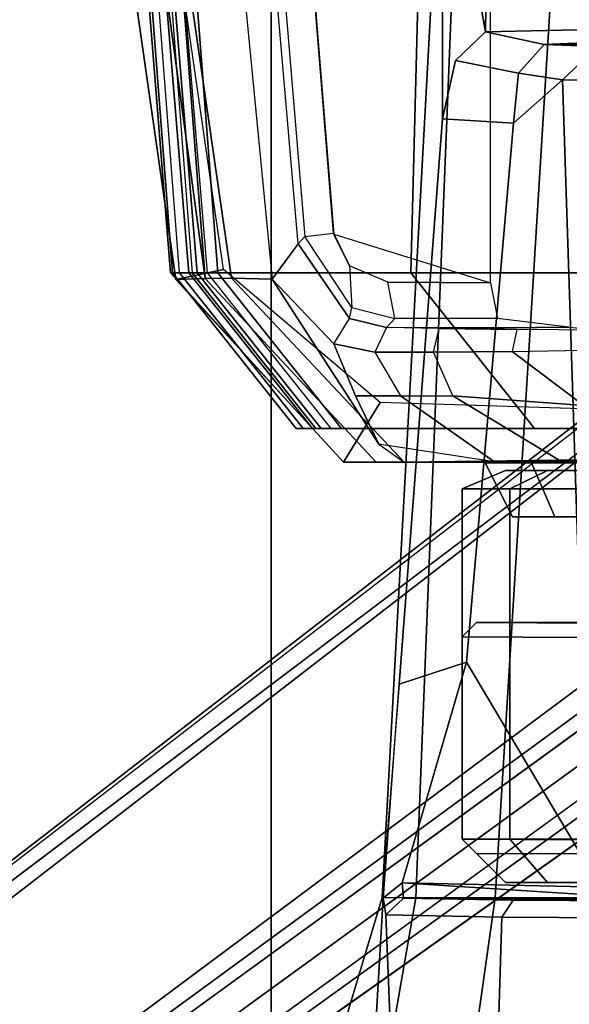
# Model space of a CAD drawing. Units: inches. Extents: x -291 to -59, y -135 to -2.
# Drawn here: x -225 to -223, y -113 to -111 of the extents above; entities that cross this region are included whole.
import ezdxf

# ---------------------------------------------------------------- set-up
doc = ezdxf.new("R2010")
doc.units = ezdxf.units.IN
doc.header["$MEASUREMENT"] = 0
for name, color, linetype in [('SEAT-BASE', 5, 'Continuous'), ('SEAT-FABRIC', 5, 'Continuous'), ('SEAT-FRAME', 5, 'Continuous')]:
    doc.layers.add(name, color=color, linetype=linetype)

# ---------------------------------------------------------------- blocks, each defined once
blk = doc.blocks.new('1MIRRA2_ARMS_ADJLUMBAR_BFLY_0T')
at = {"layer": 'SEAT-BASE'}
for points in [[(0.9162, 1.5942, 7.9856), (0.9055, 1.6125, 8.0987), (9.8329, 7.6941, 4.6477), (9.2642, 7.3049, 4.8238)], [(0.9587, 1.5667, 8.1735), (9.8884, 7.6561, 4.7238), (9.8329, 7.6941, 4.6477), (0.9055, 1.6125, 8.0987)], [(0.9162, 1.5942, 7.9856), (0.9055, 1.6125, 8.0987), (9.8329, 7.6941, 4.6477), (9.2642, 7.3049, 4.8238)], [(0.9587, 1.5667, 8.1735), (9.8884, 7.6561, 4.7238), (9.8329, 7.6941, 4.6477), (0.9055, 1.6125, 8.0987)], [(1.3725, 0.9972, 8.2213), (10.1127, 7.3473, 4.7639), (9.8884, 7.6561, 4.7238), (0.9587, 1.5667, 8.1735)], [(1.3725, 0.9972, 8.2213), (10.1127, 7.3473, 4.7639), (9.8884, 7.6561, 4.7238), (0.9587, 1.5667, 8.1735)], [(10.3371, 7.0385, 4.7238), (10.1127, 7.3473, 4.7639), (1.3725, 0.9972, 8.2213), (1.7863, 0.4276, 8.1735)], [(10.3371, 7.0385, 4.7238), (10.1127, 7.3473, 4.7639), (1.3725, 0.9972, 8.2213), (1.7863, 0.4276, 8.1735)], [(0.9162, 1.5942, 7.9856), (0.9882, 1.5297, 7.914), (9.2642, 7.3049, 4.8238), (0.9162, 1.5942, 7.9856)], [(0.9162, 1.5942, 7.9856), (0.9882, 1.5297, 7.914), (9.2642, 7.3049, 4.8238), (0.9162, 1.5942, 7.9856)], [(10.356, 6.9741, 4.6477), (10.3371, 7.0385, 4.7238), (1.7863, 0.4276, 8.1735), (1.8134, 0.3629, 8.0987)], [(10.356, 6.9741, 4.6477), (10.3371, 7.0385, 4.7238), (1.7863, 0.4276, 8.1735), (1.8134, 0.3629, 8.0987)], [(10.356, 6.9741, 4.6477), (1.8134, 0.3629, 8.0987), (1.7993, 0.3787, 7.9856), (9.8102, 6.5535, 4.8238)], [(10.356, 6.9741, 4.6477), (1.8134, 0.3629, 8.0987), (1.7993, 0.3787, 7.9856), (9.8102, 6.5535, 4.8238)], [(1.624, 1.2552, 5.2504), (9.2709, 6.811, 3.6462), (9.2995, 6.7564, 3.5938), (1.6526, 1.2007, 5.1979)], [(1.624, 1.2552, 5.2504), (9.2709, 6.811, 3.6462), (9.2995, 6.7564, 3.5938), (1.6526, 1.2007, 5.1979)], [(9.2995, 6.7564, 3.5938), (9.3425, 6.7124, 3.6462), (1.6956, 1.1566, 5.2504), (1.6526, 1.2007, 5.1979)], [(9.2995, 6.7564, 3.5938), (9.3425, 6.7124, 3.6462), (1.6956, 1.1566, 5.2504), (1.6526, 1.2007, 5.1979)], [(9.8102, 6.5535, 4.8238), (1.7602, 0.4671, 7.914), (1.7993, 0.3787, 7.9856)], [(9.8102, 6.5535, 4.8238), (1.7602, 0.4671, 7.914), (1.7993, 0.3787, 7.9856)], [(6.3571, 3.976, 13.6535), (5.078, 3.976, 13.3108), (4.9862, 3.976, 13.6535), (6.2653, 3.976, 13.9963)], [(6.0144, 3.976, 14.2472), (6.2653, 3.976, 13.9963), (4.9862, 3.976, 13.6535), (5.078, 3.976, 13.9963)], [(6.3571, 3.976, 13.6535), (6.2653, 3.976, 13.3108), (5.3289, 3.976, 13.0599), (5.078, 3.976, 13.3108)], [(6.0144, 3.976, 13.0599), (5.6717, 3.976, 12.968), (5.3289, 3.976, 13.0599), (6.2653, 3.976, 13.3108)], [(6.2664, 3.976, 13.9982), (6.015, 3.976, 14.2495), (6.0435, 3.8583, 14.3016), (6.3172, 3.8583, 14.0279)], [(6.015, 3.976, 13.0601), (6.2664, 3.976, 13.3114), (6.3172, 3.8583, 13.2802), (6.0435, 3.8583, 13.0065)], [(6.3584, 3.976, 13.6548), (6.2664, 3.976, 13.9982), (6.3172, 3.8583, 14.0279), (6.4174, 3.8583, 13.654)], [(6.2664, 3.976, 13.3114), (6.3584, 3.976, 13.6548), (6.4174, 3.8583, 13.654), (6.3172, 3.8583, 13.2802)], [(6.0344, 3.8583, 14.5455), (6.5936, 3.857, 13.3014), (5.6693, 3.8583, 12.7091), (5.3184, 3.8583, 12.7752)], [(6.5936, 3.857, 13.3014), (6.0907, 3.8504, 12.7515), (5.7821, 3.8478, 12.6832), (5.6693, 3.8583, 12.7091)], [(6.07, 3.7452, 14.645), (6.6456, 3.7271, 14.5213), (6.7254, 3.8572, 14.3807), (6.0344, 3.8583, 14.5455)], [(6.5936, 3.857, 13.3014), (6.0344, 3.8583, 14.5455), (6.7254, 3.8572, 14.3807), (6.6545, 3.8571, 13.5683)], [(6.5936, 3.857, 13.3014), (6.397, 3.8561, 12.9818), (6.253, 3.8547, 12.8512), (6.0907, 3.8504, 12.7515)], [(6.253, 3.8547, 12.8512), (6.4879, 3.7128, 12.8468), (6.2033, 3.7341, 12.715), (6.0907, 3.8504, 12.7515)], [(6.253, 3.8547, 12.8512), (6.397, 3.8561, 12.9818), (6.6014, 3.713, 12.9409), (6.4879, 3.7128, 12.8468)], [(6.5936, 3.857, 13.3014), (6.4953, 3.8565, 13.1416), (6.397, 3.8561, 12.9818), (6.6483, 3.8178, 13.1791)], [(6.6483, 3.8178, 13.1791), (6.6993, 3.7132, 13.051), (6.6014, 3.713, 12.9409), (6.397, 3.8561, 12.9818)], [(6.6545, 3.8571, 13.5683), (7.0256, 3.4583, 13.58), (6.9684, 3.4576, 13.3154), (6.5936, 3.857, 13.3014)], [(6.6483, 3.8178, 13.1791), (6.5936, 3.857, 13.3014), (6.9684, 3.4576, 13.3154), (6.88, 3.4593, 13.1253)], [(6.7254, 3.8572, 14.3807), (6.6456, 3.7271, 14.5213), (6.9859, 3.4387, 14.4264), (7.0893, 3.46, 14.2807)], [(7.0893, 3.46, 14.2807), (7.0256, 3.4583, 13.58), (6.6545, 3.8571, 13.5683), (6.7254, 3.8572, 14.3807)], [(6.6483, 3.8178, 13.1791), (6.88, 3.4593, 13.1253), (6.746, 3.5999, 13.0083), (6.6993, 3.7132, 13.051)], [(6.058, 3.7375, 12.6818), (6.2033, 3.7341, 12.715), (6.3587, 3.6164, 12.7372), (6.165, 3.6129, 12.6829)], [(6.4879, 3.7128, 12.8468), (6.5294, 3.6181, 12.8262), (6.3587, 3.6164, 12.7372), (6.2033, 3.7341, 12.715)], [(6.6568, 3.6184, 12.9259), (6.6014, 3.713, 12.9409), (6.4879, 3.7128, 12.8468), (6.5294, 3.6181, 12.8262)], [(6.6993, 3.7132, 13.051), (6.746, 3.5999, 13.0083), (6.6568, 3.6184, 12.9259), (6.6014, 3.713, 12.9409)], [(6.165, 3.6129, 12.6829), (6.1681, 3.5701, 12.7225), (6.349, 3.5685, 12.7741), (6.3587, 3.6164, 12.7372)], [(6.349, 3.5685, 12.7741), (6.3587, 3.6164, 12.7372), (6.5294, 3.6181, 12.8262), (6.5175, 3.5664, 12.8625)], [(6.5294, 3.6181, 12.8262), (6.5175, 3.5664, 12.8625), (6.6319, 3.5644, 12.952), (6.6568, 3.6184, 12.9259)], [(6.6319, 3.5644, 12.952), (6.6568, 3.6184, 12.9259), (6.746, 3.5999, 13.0083), (6.7123, 3.5447, 13.0408)], [(6.746, 3.5999, 13.0083), (6.7123, 3.5447, 13.0408), (6.8239, 3.3825, 13.151), (6.88, 3.4593, 13.1253)], [(6.2335, 3.5638, 13.0571), (6.1681, 3.5701, 12.7225), (6.349, 3.5685, 12.7741), (6.5175, 3.5664, 12.8625)], [(6.5175, 3.5664, 12.8625), (6.5175, 3.5664, 12.8625), (6.6318, 3.5644, 12.952), (6.2361, 3.564, 13.0566)], [(6.6318, 3.5644, 12.952), (6.2361, 3.564, 13.0566), (6.3905, 3.5447, 14.1314), (6.6138, 3.5447, 14.086)], [(6.6138, 3.5447, 14.086), (6.6318, 3.5644, 12.952), (6.7123, 3.5447, 13.0408), (6.7072, 3.521, 14.075)], [(6.3905, 3.5447, 14.1314), (6.6138, 3.5447, 14.086), (6.6292, 3.466, 14.1618), (6.4059, 3.4676, 14.207)], [(6.6138, 3.5447, 14.086), (6.6292, 3.466, 14.1618), (6.7122, 3.4303, 14.1449), (6.7072, 3.521, 14.075)], [(6.7123, 3.5447, 13.0408), (6.7072, 3.521, 14.075), (6.8095, 3.3666, 14.0621), (6.8239, 3.3825, 13.151)], [(6.7122, 3.4303, 14.1449), (6.7072, 3.521, 14.075), (6.8095, 3.3666, 14.0621), (6.7468, 3.3593, 14.1378)], [(6.4059, 2.3439, 14.2072), (6.822, 2.425, 14.1225), (6.7461, 3.362, 14.138), (6.4059, 3.4676, 14.207)], [(6.7461, 3.362, 14.138), (6.4059, 3.4676, 14.207), (6.6292, 3.466, 14.1618), (6.7122, 3.4303, 14.1449)], [(6.88, 3.4593, 13.1253), (6.8239, 3.3825, 13.151), (6.8866, 2.651, 13.0594), (6.9554, 2.6841, 13.0402)], [(7.0925, 2.5992, 13.3304), (6.9554, 2.6841, 13.0402), (6.88, 3.4593, 13.1253), (6.9684, 3.4576, 13.3154)], [(7.0041, 3.458, 13.4459), (7.0256, 3.4583, 13.58), (7.0925, 2.5992, 13.3304), (6.9684, 3.4576, 13.3154)], [(7.2229, 2.5249, 14.2401), (7.0893, 3.46, 14.2807), (6.9859, 3.4387, 14.4264), (7.1135, 2.5542, 14.388)], [(7.2229, 2.5249, 14.2401), (7.1276, 2.7059, 13.591), (7.0256, 3.4583, 13.58), (7.0893, 3.46, 14.2807)], [(7.2287, 1.9608, 13.6019), (7.1785, 2.0048, 13.3409), (7.0925, 2.5992, 13.3304), (7.0256, 3.4583, 13.58)], [(6.8092, 3.3665, 14.064), (6.8239, 3.3825, 13.151), (6.8866, 2.651, 13.0594), (6.8725, 2.6046, 14.0493)], [(6.8095, 3.3666, 14.0621), (6.7468, 3.3593, 14.1378), (6.822, 2.425, 14.1225), (6.8725, 2.6046, 14.0493)]]:
    blk.add_3dface(points, dxfattribs=at)
for points, invisible_edges in [([(9.4716, 6.9867, 4.2852), (1.4232, 1.2883, 7.4174), (0.9882, 1.5297, 7.914), (9.2642, 7.3049, 4.8238)], 10), ([(9.4716, 6.9867, 4.2852), (1.4232, 1.2883, 7.4174), (0.9882, 1.5297, 7.914), (9.2642, 7.3049, 4.8238)], 10), ([(1.4232, 1.2883, 7.4174), (9.4714, 6.9867, 4.2869), (9.4823, 6.9832, 4.0374), (1.5562, 1.2695, 6.7519)], 8), ([(1.4232, 1.2883, 7.4174), (9.4714, 6.9867, 4.2869), (9.4823, 6.9832, 4.0374), (1.5562, 1.2695, 6.7519)], 8), ([(9.2709, 6.811, 3.6462), (1.624, 1.2552, 5.2504), (1.5562, 1.2695, 6.7519), (9.4823, 6.9832, 4.0374)], 10), ([(9.2709, 6.811, 3.6462), (1.624, 1.2552, 5.2504), (1.5562, 1.2695, 6.7519), (9.4823, 6.9832, 4.0374)], 10), ([(9.5717, 6.8603, 4.0374), (9.5716, 6.8489, 4.2869), (1.665, 0.9554, 7.4174), (1.6883, 1.0877, 6.7519)], 5), ([(9.5717, 6.8603, 4.0374), (9.5716, 6.8489, 4.2869), (1.665, 0.9554, 7.4174), (1.6883, 1.0877, 6.7519)], 5), ([(1.7602, 0.4671, 7.914), (1.665, 0.9554, 7.4174), (9.5716, 6.849, 4.2852), (9.8102, 6.5535, 4.8238)], 5), ([(1.7602, 0.4671, 7.914), (1.665, 0.9554, 7.4174), (9.5716, 6.849, 4.2852), (9.8102, 6.5535, 4.8238)], 5), ([(1.6883, 1.0877, 6.7519), (1.6956, 1.1566, 5.2504), (9.3425, 6.7124, 3.6462), (9.5717, 6.8603, 4.0374)], 5), ([(1.6883, 1.0877, 6.7519), (1.6956, 1.1566, 5.2504), (9.3425, 6.7124, 3.6462), (9.5717, 6.8603, 4.0374)], 5)]:
    blk.add_3dface(points, dxfattribs=dict(at, invisible_edges=invisible_edges))
at = {"layer": 'SEAT-FABRIC'}
for points in [[(6.091, 8.9958, 19.4403), (6.091, -8.9958, 19.4403), (6.8823, -8.801, 19.3389), (6.8823, 8.801, 19.3389)], [(7.7312, 8.389, 19.1787), (6.8823, 8.801, 19.3389), (6.8823, -8.801, 19.3389), (7.7312, -8.389, 19.1787)]]:
    blk.add_3dface(points, dxfattribs=at)
at = {"layer": 'SEAT-FRAME'}
for points in [[(8.1864, 4.8373, 17.4223), (7.014, 6.2656, 17.638), (7.4872, 6.8973, 18.0068), (8.5208, 5.3083, 17.6849)], [(7.014, 6.2656, 17.638), (8.1864, 4.8373, 17.4223), (7.5774, 5.3436, 17.2643), (6.8728, 6.0751, 17.4037)], [(6.6333, 4.8405, 15.9406), (6.6032, 5.6059, 15.6486), (6.6875, 5.6377, 15.8955), (6.6387, 4.8032, 16.0097)], [(6.6415, 4.8031, 16.1329), (6.6387, 4.8032, 16.0097), (6.6875, 5.6377, 15.8955), (6.7712, 5.2382, 16.5914)], [(6.3815, 4.8453, 15.4382), (6.4027, 5.5569, 15.3674), (6.6032, 5.6059, 15.6486), (6.6333, 4.8405, 15.9406)], [(6.3815, 4.8453, 15.4382), (6.1322, 4.8468, 15.2401), (6.135, 5.5082, 15.1688), (6.4027, 5.5569, 15.3674)], [(7.4808, 5.1965, 17.4293), (8.0806, 4.7658, 17.6066), (8.4293, 5.149, 17.8779), (7.2858, 5.539, 17.5982)], [(6.4771, 5.377, 16.9552), (6.2206, 5.4884, 17.1411), (6.1834, 4.8032, 16.9359), (6.3961, 4.8033, 16.7517)], [(6.4771, 5.377, 16.9552), (6.3961, 4.8033, 16.7517), (6.5678, 4.8032, 16.472), (6.6546, 5.3033, 16.8243)], [(6.7712, 5.2382, 16.5914), (6.6546, 5.3033, 16.8243), (6.5678, 4.8032, 16.472), (6.6415, 4.8031, 16.1329)], [(6.3815, 4.8453, 15.4382), (6.3565, 4.8086, 15.4689), (6.1125, 4.8103, 15.2732), (6.1322, 4.8468, 15.2401)], [(6.3815, 4.8453, 15.4382), (6.6333, 4.8405, 15.9406), (6.5946, 4.8044, 15.9465), (6.3565, 4.8086, 15.4689)], [(6.6386, 4.8032, 16.0097), (6.5979, 4.7708, 15.9851), (6.5946, 4.8044, 15.9465), (6.6333, 4.8405, 15.9406)], [(4.9301, 4.8156, 15.7309), (4.9813, 4.8077, 15.5736), (6.3565, 4.8086, 15.4689), (6.5946, 4.8044, 15.9465)], [(4.9301, 4.8156, 15.7309), (6.5946, 4.8044, 15.9465), (6.5979, 4.7708, 15.9851), (5.0019, 4.806, 15.7653)], [(5.2799, 4.8105, 15.248), (6.1125, 4.8103, 15.2732), (6.3565, 4.8086, 15.4689), (4.9813, 4.8077, 15.5736)], [(5.0695, 4.802, 16.2296), (5.0019, 4.806, 15.7653), (6.5979, 4.7708, 15.9851), (6.137, 4.8005, 16.3992)], [(6.2485, 2.404, 16.7172), (6.3961, 4.8033, 16.7517), (6.1834, 4.8032, 16.9359), (6.0763, 2.404, 16.8477)], [(6.4583, 4.2912, 16.0328), (6.1938, 4.7361, 16.4335), (6.137, 4.8005, 16.3992), (6.5979, 4.7708, 15.9851)], [(6.2485, 2.404, 16.7172), (6.4725, 2.404, 16.3497), (6.5678, 4.8032, 16.472), (6.3961, 4.8033, 16.7517)], [(6.6386, 4.8032, 16.0097), (6.6043, 4.339, 16.0381), (6.4583, 4.2912, 16.0328), (6.5979, 4.7708, 15.9851)], [(6.5105, 2.4039, 16.1276), (6.6415, 4.8031, 16.1329), (6.5678, 4.8032, 16.472), (6.4725, 2.404, 16.3497)], [(6.6415, 4.8031, 16.1329), (6.5105, 2.4039, 16.1276), (6.5104, 3.1108, 15.8568), (6.6043, 4.339, 16.0381)], [(6.6043, 4.339, 16.0381), (6.6415, 4.8031, 16.1329), (6.6387, 4.8032, 16.0097)], [(5.0165, 4.7703, 13.6028), (6.2823, 4.7703, 13.9419), (6.3732, 4.7703, 13.6028), (5.1074, 4.7703, 13.2636)], [(6.034, 4.7703, 14.1902), (6.2823, 4.7703, 13.9419), (5.0165, 4.7703, 13.6028), (5.1074, 4.7703, 13.9419)], [(6.3732, 4.7703, 13.6028), (6.2823, 4.7703, 13.2636), (5.3557, 4.7703, 13.0153), (5.1074, 4.7703, 13.2636)], [(5.3557, 4.7703, 13.0153), (6.2823, 4.7703, 13.2636), (6.034, 4.7703, 13.0153), (5.6948, 4.7703, 12.9244)], [(6.034, 4.7703, 14.1902), (6.0813, 4.6758, 14.2721), (6.3642, 4.6758, 13.9892), (6.2823, 4.7703, 13.9419)], [(6.2823, 4.7703, 13.2636), (6.3642, 4.6758, 13.2163), (6.0813, 4.6758, 12.9334), (6.034, 4.7703, 13.0153)], [(6.2823, 4.7703, 13.9419), (6.3642, 4.6758, 13.9892), (6.4677, 4.6758, 13.6028), (6.3732, 4.7703, 13.6028)], [(6.3732, 4.7703, 13.6028), (6.4677, 4.6758, 13.6028), (6.3642, 4.6758, 13.2163), (6.2823, 4.7703, 13.2636)], [(6.1938, 4.7361, 16.4335), (6.2494, 3.0266, 16.2324), (6.1686, 3.0281, 16.4268), (6.0537, 4.7468, 16.5943)], [(6.1938, 4.7361, 16.4335), (6.4583, 4.2912, 16.0328), (6.3558, 3.1207, 15.8559), (6.2494, 3.0266, 16.2324)], [(6.4365, 4.707, 13.6028), (4.9532, 4.707, 13.6028), (5.2151, 4.7085, 16.1028), (6.1746, 4.7085, 16.1028)], [(6.2058, 4.6773, 16.1028), (6.1746, 4.7085, 16.1028), (6.4365, 4.707, 13.6028), (6.4677, 4.6758, 13.6028)], [(6.0813, 3.9152, 14.2721), (6.3642, 3.9152, 13.9892), (6.3642, 4.6758, 13.9892), (6.0813, 4.6758, 14.2721)], [(6.3642, 3.9152, 13.2163), (6.0813, 3.9152, 12.9334), (6.0813, 4.6758, 12.9334), (6.3642, 4.6758, 13.2163)], [(6.4677, 4.2363, 13.6028), (6.4677, 4.6758, 13.6028), (6.2058, 4.6773, 16.1028), (6.2058, 4.2378, 16.1071)], [(6.3642, 3.9152, 13.9892), (6.4677, 3.9152, 13.6028), (6.4677, 4.6758, 13.6028), (6.3642, 4.6758, 13.9892)], [(6.4677, 3.9152, 13.6028), (6.3642, 3.9152, 13.2163), (6.3642, 4.6758, 13.2163), (6.4677, 4.6758, 13.6028)], [(6.5104, 3.1108, 15.8568), (6.3558, 3.1207, 15.8559), (6.4583, 4.2912, 16.0328), (6.6043, 4.339, 16.0381)], [(6.1746, 4.2066, 16.1071), (6.4365, 4.205, 13.6028), (6.4677, 4.2363, 13.6028), (6.2058, 4.2378, 16.1071)], [(4.9532, 4.205, 13.6028), (6.4365, 4.205, 13.6028), (6.1746, 4.2066, 16.1071), (5.2151, 4.2066, 16.1028)], [(6.0813, 3.9152, 14.2721), (6.034, 3.875, 14.1902), (6.2823, 3.875, 13.9419), (6.3642, 3.9152, 13.9892)], [(6.3642, 3.9152, 13.2163), (6.2823, 3.875, 13.2636), (6.034, 3.875, 13.0153), (6.0813, 3.9152, 12.9334)], [(6.3642, 3.9152, 13.9892), (6.2823, 3.875, 13.9419), (6.3732, 3.875, 13.6028), (6.4677, 3.9152, 13.6028)], [(6.4677, 3.9152, 13.6028), (6.3732, 3.875, 13.6028), (6.2823, 3.875, 13.2636), (6.3642, 3.9152, 13.2163)], [(5.0165, 3.875, 13.6028), (5.1074, 3.875, 13.2636), (6.3732, 3.875, 13.6028), (6.2823, 3.875, 13.9419)], [(6.034, 3.875, 14.1902), (5.1074, 3.875, 13.9419), (5.0165, 3.875, 13.6028), (6.2823, 3.875, 13.9419)], [(6.3732, 3.875, 13.6028), (5.1074, 3.875, 13.2636), (5.3557, 3.875, 13.0153), (6.2823, 3.875, 13.2636)], [(5.3557, 3.875, 13.0153), (5.6948, 3.875, 12.9244), (6.034, 3.875, 13.0153), (6.2823, 3.875, 13.2636)], [(5.7287, 3.7839, 14.6816), (5.9339, 3.7839, 14.8682), (6.3107, 3.7839, 14.7951), (6.1667, 3.7839, 14.5898)], [(5.9339, 3.4459, 14.9682), (6.5793, 3.4459, 14.7951), (6.3107, 3.7839, 14.7951), (5.9339, 3.7839, 14.8682)], [(6.6291, 3.7839, 14.4848), (6.1667, 3.7839, 14.5898), (6.3107, 3.7839, 14.7951), (6.7295, 3.7839, 14.6669)], [(6.9981, 3.4459, 14.6669), (6.7295, 3.7839, 14.6669), (6.3107, 3.7839, 14.7951), (6.5793, 3.4459, 14.7951)], [(6.6291, 3.7839, 14.4848), (6.7295, 3.7839, 14.6669), (6.7849, 3.7839, 14.6344), (6.753, 3.7839, 14.4449)], [(6.7849, 3.7839, 14.6344), (6.7295, 3.7839, 14.6669), (6.9981, 3.4459, 14.6669), (7.0535, 3.4459, 14.6344)], [(7.0426, 3.4459, 14.3749), (7.0215, 3.4459, 14.3744), (6.753, 3.7839, 14.4449), (6.774, 3.7839, 14.4454)], [(6.774, 3.7839, 14.4454), (6.753, 3.7839, 14.4449), (6.7849, 3.7839, 14.6344), (6.8127, 3.7839, 14.5988)], [(7.0426, 3.4459, 14.3749), (6.774, 3.7839, 14.4454), (6.7927, 3.7839, 14.4586), (7.0613, 3.4459, 14.3881)], [(6.774, 3.7839, 14.4454), (6.8127, 3.7839, 14.5988), (6.8277, 3.7839, 14.5457), (6.7927, 3.7839, 14.4586)], [(6.7849, 3.7839, 14.6344), (7.0535, 3.4459, 14.6344), (7.0813, 3.4459, 14.5988), (6.8127, 3.7839, 14.5988)], [(6.8277, 3.7839, 14.5457), (7.0962, 3.4459, 14.5457), (7.1006, 3.4459, 14.4684), (6.7927, 3.7839, 14.4586)], [(7.1006, 3.4459, 14.4684), (7.0613, 3.4459, 14.3881), (6.7927, 3.7839, 14.4586)], [(6.8277, 3.7839, 14.5457), (6.8127, 3.7839, 14.5988), (7.0813, 3.4459, 14.5988), (7.0962, 3.4459, 14.5457)], [(6.5793, 3.4459, 14.7951), (5.9339, 3.4459, 14.9682), (5.943, 0, 15.0925), (6.4898, 0, 14.9435)], [(6.5793, 3.4459, 14.7951), (6.4898, 0, 14.9435), (7.2628, 0, 14.7113), (6.9981, 3.4459, 14.6669)], [(7.0535, 3.4459, 14.6344), (6.9981, 3.4459, 14.6669), (7.2628, 0, 14.7113), (7.3182, 0, 14.6788)], [(7.0215, 3.4459, 14.3744), (7.0426, 3.4459, 14.3749), (7.3269, 0, 14.2861), (7.3058, 0, 14.2856)], [(7.0613, 3.4459, 14.3881), (7.3456, 0, 14.2993), (7.3269, 0, 14.2861), (7.0426, 3.4459, 14.3749)], [(7.346, 0, 14.6432), (7.3182, 0, 14.6788), (7.0535, 3.4459, 14.6344), (7.0813, 3.4459, 14.5988)], [(7.0613, 3.4459, 14.3881), (7.1006, 3.4459, 14.4684), (7.3758, 0, 14.3815), (7.3456, 0, 14.2993)], [(7.0962, 3.4459, 14.5457), (7.0813, 3.4459, 14.5988), (7.346, 0, 14.6432), (7.3609, 0, 14.5997)], [(7.0962, 3.4459, 14.5457), (7.3609, 0, 14.5997), (7.3758, 0, 14.3815), (7.1006, 3.4459, 14.4684)], [(6.3558, 3.1207, 15.8559), (6.3455, 3.0119, 15.7989), (6.2494, 3.0266, 16.2324)], [(6.5104, 3.1108, 15.8568), (6.4823, 2.9842, 15.7771), (6.3455, 3.0119, 15.7989), (6.3558, 3.1207, 15.8559)], [(6.5104, 3.1108, 15.8568), (6.5105, 2.4039, 16.1276), (6.417, 2.922, 15.6399), (6.4823, 2.9842, 15.7771)], [(6.2494, 3.0266, 16.2324), (6.1728, 2.9538, 16.2155), (6.1022, 2.9553, 16.3854), (6.1686, 3.0281, 16.4268)], [(6.2494, 3.0266, 16.2324), (6.3455, 3.0119, 15.7989), (6.2894, 2.9496, 15.7332), (6.1728, 2.9538, 16.2155)], [(6.417, 2.922, 15.6399), (6.2894, 2.9496, 15.7332), (6.3455, 3.0119, 15.7989), (6.4823, 2.9842, 15.7771)], [(6.2894, 2.9496, 15.7332), (6.151, 2.9437, 15.3832), (4.9871, 2.9582, 15.6904), (5.0965, 2.9535, 16.1773)], [(6.2894, 2.9496, 15.7332), (5.0965, 2.9535, 16.1773), (5.1191, 2.9543, 16.2691), (6.1728, 2.9538, 16.2155)], [(6.1517, 2.916, 15.3664), (6.151, 2.9437, 15.3832), (6.2894, 2.9496, 15.7332), (6.417, 2.922, 15.6399)], [(6.1319, 0, 15.4165), (6.1517, 2.916, 15.3664), (6.417, 2.922, 15.6399), (6.3763, 0, 15.7065)], [(6.4841, 0, 16.1266), (6.3763, 0, 15.7065), (6.417, 2.922, 15.6399), (6.5105, 2.4039, 16.1276)]]:
    blk.add_3dface(points, dxfattribs=at)

msp = doc.modelspace()

# ---------------------------------------------------------------- block references
at = {"rotation": 180}
msp.add_blockref('1MIRRA2_ARMS_ADJLUMBAR_BFLY_0T', (-217.1109, -107.689), dxfattribs=at)

doc.saveas('drawing.dxf')
